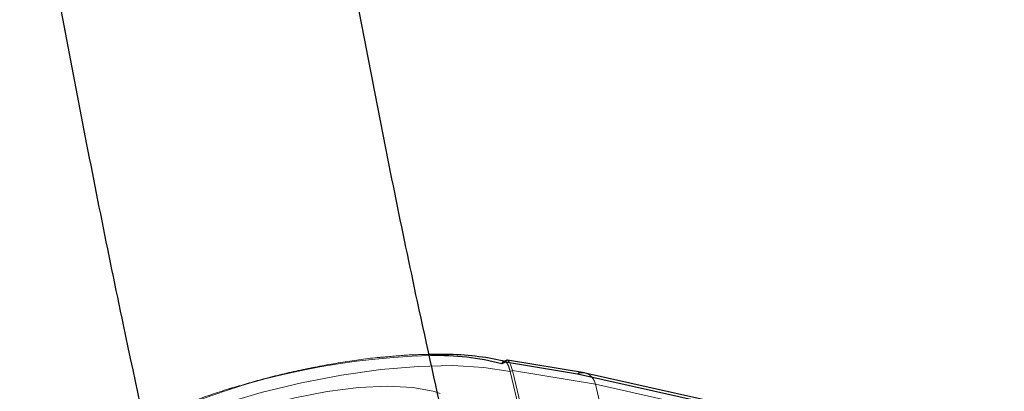
# Model space of a CAD drawing. Units: millimetres. Extents: x 594 to 9353, y 649 to 9824.
# Drawn here: x 2112 to 2166, y 6319 to 6340 of the extents above; entities that cross this region are included whole.
import ezdxf

# ---------------------------------------------------------------- set-up
doc = ezdxf.new("R2010")
doc.units = ezdxf.units.MM
doc.header["$LTSCALE"] = 100
doc.linetypes.add('HIDDEN', pattern=[1.905, 1.27, -0.635])

msp = doc.modelspace()

# ---------------------------------------------------------------- linework, layer by layer
at = {"color": 8, "linetype": 'Continuous', "lineweight": 25}
for p, q in [((2138.539, 6320.981), (2138.339, 6320.889)), ((2138.608, 6321.085), (2138.443, 6321.01)), ((2142.464, 6320.333), (2138.539, 6320.981)), ((2142.859, 6320.393), (2138.639, 6321.089)), ((2152.903, 6317.999), (2142.464, 6320.333)), ((2153.343, 6318.05), (2142.893, 6320.387))]:
    msp.add_line(p, q, dxfattribs=at)
at = {"color": 8, "linetype": 'HIDDEN', "lineweight": 18}
for p, q in [((2138.444, 6321.008), (2138.507, 6320.997)), ((2138.794, 6320.465), (2138.912, 6320.519)), ((2138.794, 6320.465), (2139.327, 6318.246)), ((2138.912, 6320.519), (2143.449, 6319.771)), ((2138.912, 6320.519), (2139.444, 6318.299)), ((2143.449, 6319.771), (2153.909, 6317.432)), ((2143.982, 6317.551), (2143.449, 6319.771))]:
    msp.add_line(p, q, dxfattribs=at)
at = {"color": 8, "linetype": 'HIDDEN', "lineweight": 18, "flags": 128}
for points in [[(2113.502, 6311.957), (2113.464, 6312.247), (2113.619, 6312.995), (2114.115, 6313.799), (2114.941, 6314.641), (2116.076, 6315.5), (2117.493, 6316.354), (2119.156, 6317.183), (2121.025, 6317.965), (2123.053, 6318.682), (2125.191, 6319.317), (2127.386, 6319.853), (2129.584, 6320.277), (2131.731, 6320.579), (2133.773, 6320.751), (2135.662, 6320.79), (2137.349, 6320.694), (2138.794, 6320.465)], [(2122.065, 6317.407), (2123.592, 6318.031), (2125.27, 6318.582), (2127.031, 6319.037), (2128.802, 6319.377), (2130.511, 6319.589), (2132.087, 6319.664), (2133.467, 6319.599), (2134.594, 6319.396), (2134.975, 6319.273)]]:
    msp.add_lwpolyline(points, dxfattribs=at)
at = {"color": 8, "linetype": 'Continuous', "lineweight": 25}
msp.add_arc((3026.758, 6511.307), 2432.758, 82.477584, 213.868875, dxfattribs=at)
at = {"color": 8, "linetype": 'HIDDEN', "lineweight": 18}
msp.add_arc((2135.241, 6283.037), 38.308, 91.158, 115.5439, dxfattribs=at)
at = {"color": 1, "linetype": 'Continuous', "lineweight": 25}
msp.add_arc((2134.776, 6307.056), 14.285, 75.5565, 91.2393, dxfattribs=at)
at = {"color": 8, "linetype": 'Continuous', "lineweight": 25}
for centre, major_axis, ratio, start_param, end_param in [((2138.761, 6320.056), (-0.138, 1.034), 0.223076, 6.21534, 6.71776), ((2142.686, 6319.408), (0.191, 0.982), 0.786424, 6.260939, 6.807852)]:
    msp.add_ellipse(centre, major_axis=major_axis, ratio=ratio, start_param=start_param, end_param=end_param, dxfattribs=at)
at = {"color": 8, "linetype": 'HIDDEN', "lineweight": 18}
for centre, major_axis, ratio, start_param, end_param in [((2138.761, 6320.056), (-0.138, 1.034), 0.223076, 5.146964, 6.21534), ((2142.686, 6319.408), (0.191, 0.982), 0.786424, 5.237056, 6.260939)]:
    msp.add_ellipse(centre, major_axis=major_axis, ratio=ratio, start_param=start_param, end_param=end_param, dxfattribs=at)
at = {"color": 8, "linetype": 'Continuous', "lineweight": 25}
for points, knots in [([(2100.035, 6483.642), (2100.093, 6480.328), (2100.226, 6472.735), (2100.654, 6460.879), (2101.279, 6448.08), (2102.095, 6435.311), (2103.093, 6422.579), (2104.275, 6409.893), (2105.64, 6397.26), (2107.187, 6384.688), (2108.915, 6372.183), (2110.823, 6359.755), (2112.91, 6347.408), (2115.179, 6335.155), (2117.454, 6323.748), (2119.055, 6316.479), (2119.773, 6313.221)], [0, 0, 0, 0, 0.056984, 0.13057, 0.204158, 0.277747, 0.351338, 0.424931, 0.498526, 0.572125, 0.645726, 0.719332, 0.792941, 0.866555, 0.940173, 1, 1, 1, 1]), ([(2135.334, 6316.99), (2134.792, 6319.422), (2133.375, 6325.788), (2131.274, 6336.212), (2129.013, 6348.241), (2126.934, 6360.368), (2125.029, 6372.581), (2123.301, 6384.873), (2121.752, 6397.236), (2120.382, 6409.662), (2119.191, 6422.145), (2118.183, 6434.675), (2117.354, 6447.245), (2116.712, 6459.847), (2116.255, 6471.979), (2116.102, 6479.915), (2116.03, 6483.636)], [0, 0, 0, 0, 0.04577, 0.119817, 0.193868, 0.267925, 0.341986, 0.416052, 0.490121, 0.564193, 0.638269, 0.712347, 0.786428, 0.86051, 0.934594, 1, 1, 1, 1]), ([(2138.51, 6321.011), (2138.456, 6321.026), (2137.976, 6321.162), (2136.917, 6321.315), (2135.573, 6321.425), (2134.66, 6321.402), (2134.365, 6321.394)], [0, 0, 0, 0, 0.048956, 0.436246, 0.817526, 1, 1, 1, 1]), ([(2138.339, 6320.889), (2138.339, 6320.89), (2138.37, 6320.949), (2138.402, 6321.016), (2138.443, 6321.008), (2138.444, 6321.008)], [0, 0, 0, 0, 0.012034, 0.964213, 1, 1, 1, 1])]:
    msp.add_open_spline(points, degree=3, knots=knots, dxfattribs=at)
at = {"color": 8, "linetype": 'HIDDEN', "lineweight": 18}
for points, knots in [([(2132.026, 6321.269), (2131.858, 6321.256), (2131.057, 6321.197), (2129.521, 6320.972), (2127.475, 6320.595), (2125.488, 6320.131), (2124.234, 6319.757), (2123.643, 6319.581)], [0, 0, 0, 0, 0.064056, 0.305428, 0.54607, 0.786387, 1, 1, 1, 1]), ([(2134.365, 6321.394), (2134.061, 6321.394), (2133.327, 6321.394), (2132.507, 6321.315), (2132.026, 6321.269)], [0, 0, 0, 0, 0.41361, 1, 1, 1, 1]), ([(2138.562, 6320.987), (2138.594, 6320.951), (2138.649, 6320.89), (2138.731, 6320.701), (2138.773, 6320.544), (2138.794, 6320.465)], [0, 0, 0, 0, 0.411571, 0.705115, 1, 1, 1, 1]), ([(2123.643, 6319.581), (2123.569, 6319.56), (2122.825, 6319.348), (2121.491, 6318.865), (2119.929, 6318.257), (2119.099, 6317.849), (2118.8, 6317.702)], [0, 0, 0, 0, 0.041438, 0.414712, 0.78884, 1, 1, 1, 1])]:
    msp.add_open_spline(points, degree=3, knots=knots, dxfattribs=at)

doc.saveas('drawing.dxf')
